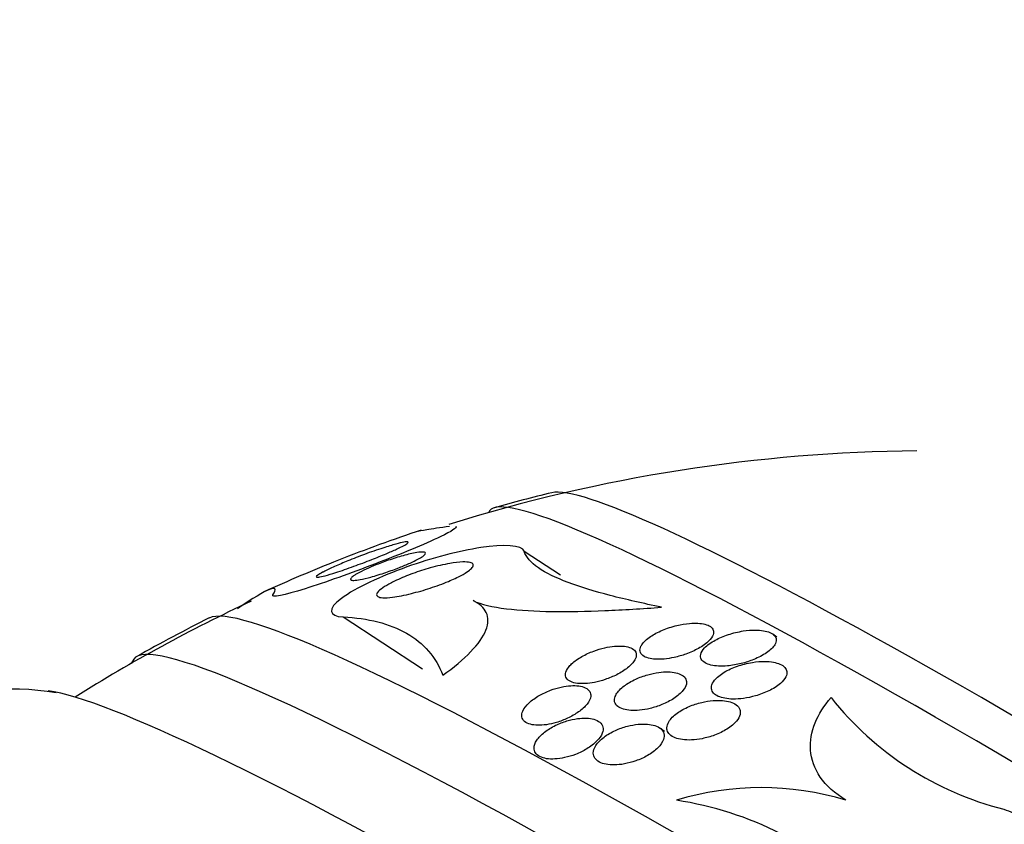
# Model space of a CAD drawing. Units: millimetres. Extents: x 0 to 1300, y 0 to 1742.
# Drawn here: x 1089 to 1101, y 592 to 603 of the extents above; entities that cross this region are included whole.
import ezdxf
from ezdxf import colors
from ezdxf.entities.mleader import LeaderData, LeaderLine
from ezdxf.math import Vec2, Vec3

# ---------------------------------------------------------------- set-up
doc = ezdxf.new("R2010")
doc.units = ezdxf.units.MM
doc.layers.add('DV6_Défaut', color=7, linetype='Continuous')
doc.layers.add('Défaut', color=7, linetype='Continuous')

# ---------------------------------------------------------------- blocks, each defined once
blk = doc.blocks.new('_DOT')
at = {"color": 0}
blk.add_line((0, 0), (-1, 0), dxfattribs=at)
at = {"color": 0, "const_width": 0.333}
blk.add_lwpolyline([(-0.1665, 0, 1), (0.1665, 0, 1)], format="xyb", close=True, dxfattribs=at)
blk = doc.blocks.new('SE5')
at = {"layer": 'DV6_Défaut', "color": 7, "linetype": 'Continuous'}
for p, q in [((1094.567, 596.424), (1094.553, 596.402)), ((1095.003, 595.917), (1095.46, 595.619)), ((1092.721, 595.089), (1093.722, 594.436)), ((1098.187, 594.835), (1098.136, 594.873)), ((1090.084, 594.556), (1090.05, 594.504)), ((1096.77, 593.647), (1096.713, 593.689))]:
    blk.add_line(p, q, dxfattribs=at)
for centre, radius, start, end in [((1100.114, 576.92), 20.26, 90.4581, 107.4081), ((1100.114, 576.92), 20.3, 103.5727, 105.6774), ((1100.114, 576.92), 20.3, 108.401, 111.5393), ((1100.114, 576.92), 20.3, 111.5393, 114.424), ((1100.114, 576.92), 20.26, 114.9607, 122.1174), ((1100.114, 576.92), 20.3, 116.5724, 119.4938), ((1088.559, 591.128), 3.053, 79.6788, 148.1927), ((1102.037, 596.591), 4.046, 218.4921, 255.8431), ((1097.99, 589.272), 3.668, 73.0744, 106.9475), ((1096.269, 588.471), 4.358, 44.8901, 81.4037)]:
    blk.add_arc(centre, radius, start, end, dxfattribs=at)
for centre, major_axis, start_param, end_param in [((1107.372, 588.142), (-12.805, 8.282), 3.141593, 6.283185), ((1107.669, 588.602), (-12.386, 8.01), 3.209105, 6.215673), ((1105.687, 585.537), (-14.695, 9.503), 3.183546, 6.241232), ((1105.198, 584.781), (-15.115, 9.775), 3.141593, 6.283185), ((1104.589, 583.838), (-15.876, 10.267), 3.279414, 6.132133), ((1103.153, 581.619), (-17.214, 11.133), 3.141593, 6.283185)]:
    blk.add_ellipse(centre, major_axis=major_axis, ratio=0.071162, start_param=start_param, end_param=end_param, dxfattribs=at)
for points, knots in [([(1094.141, 596.231), (1094.159, 596.215), (1094.09, 596.167), (1093.749, 596.003), (1093.441, 595.878), (1092.817, 595.64), (1092.5, 595.525), (1091.982, 595.362), (1091.806, 595.324), (1091.835, 595.369)], [0, 0, 0, 0, 0.186782, 0.186782, 0.457855, 0.457855, 0.728927, 0.728927, 1, 1, 1, 1]), ([(1093.665, 596.168), (1093.677, 596.172), (1093.714, 596.179), (1093.844, 596.201), (1093.941, 596.216), (1094.062, 596.233)], [0, 0, 0, 0, 0.481995, 0.481995, 1, 1, 1, 1]), ([(1092.477, 595.659), (1092.515, 595.679), (1092.563, 595.701), (1092.614, 595.724), (1092.666, 595.747), (1092.723, 595.772), (1092.781, 595.795), (1092.849, 595.823), (1092.921, 595.851), (1092.992, 595.877), (1093.071, 595.906), (1093.15, 595.934), (1093.223, 595.957), (1093.282, 595.977), (1093.339, 595.994), (1093.387, 596.007), (1093.426, 596.018), (1093.461, 596.026), (1093.487, 596.031), (1093.513, 596.035), (1093.531, 596.036), (1093.538, 596.033), (1093.543, 596.03), (1093.541, 596.025), (1093.531, 596.016), (1093.521, 596.008), (1093.504, 595.998), (1093.482, 595.986), (1093.459, 595.973), (1093.429, 595.959), (1093.395, 595.943), (1093.356, 595.925), (1093.311, 595.905), (1093.263, 595.885), (1093.206, 595.861), (1093.144, 595.836), (1093.081, 595.811), (1093.007, 595.782), (1092.931, 595.754), (1092.857, 595.727), (1092.778, 595.698), (1092.7, 595.671), (1092.63, 595.649), (1092.579, 595.633), (1092.532, 595.618), (1092.493, 595.608), (1092.46, 595.599), (1092.433, 595.593), (1092.414, 595.591), (1092.395, 595.588), (1092.384, 595.589), (1092.383, 595.594), (1092.382, 595.598), (1092.389, 595.606), (1092.402, 595.616), (1092.416, 595.625), (1092.436, 595.637), (1092.461, 595.651), (1092.466, 595.653), (1092.472, 595.656), (1092.477, 595.659)], [0, 0, 0, 0, 0.055584, 0.055584, 0.055584, 0.11068, 0.11068, 0.11068, 0.1753, 0.1753, 0.1753, 0.247679, 0.247679, 0.247679, 0.306246, 0.306246, 0.306246, 0.353685, 0.353685, 0.353685, 0.401616, 0.401616, 0.401616, 0.442549, 0.442549, 0.442549, 0.480989, 0.480989, 0.480989, 0.522397, 0.522397, 0.522397, 0.570711, 0.570711, 0.570711, 0.62877, 0.62877, 0.62877, 0.696909, 0.696909, 0.696909, 0.77016, 0.77016, 0.77016, 0.823539, 0.823539, 0.823539, 0.868185, 0.868185, 0.868185, 0.91317, 0.91317, 0.91317, 0.953128, 0.953128, 0.953128, 0.992412, 0.992412, 0.992412, 1, 1, 1, 1]), ([(1095.003, 595.917), (1094.979, 595.998), (1094.739, 596.004), (1094.178, 595.92), (1093.842, 595.832), (1093.204, 595.604), (1092.881, 595.456), (1092.52, 595.19), (1092.538, 595.097), (1092.721, 595.089)], [0, 0, 0, 0, 0.25, 0.25, 0.5, 0.5, 0.75, 0.75, 1, 1, 1, 1]), ([(1092.879, 595.622), (1092.907, 595.639), (1092.942, 595.658), (1092.981, 595.676), (1093.019, 595.695), (1093.062, 595.714), (1093.106, 595.732), (1093.157, 595.753), (1093.212, 595.774), (1093.267, 595.794), (1093.33, 595.816), (1093.394, 595.837), (1093.454, 595.854), (1093.517, 595.872), (1093.577, 595.887), (1093.627, 595.896), (1093.661, 595.902), (1093.69, 595.906), (1093.713, 595.906), (1093.732, 595.907), (1093.746, 595.905), (1093.754, 595.901), (1093.761, 595.897), (1093.762, 595.89), (1093.756, 595.881), (1093.751, 595.873), (1093.739, 595.863), (1093.724, 595.852), (1093.707, 595.84), (1093.686, 595.828), (1093.661, 595.815), (1093.633, 595.8), (1093.601, 595.784), (1093.566, 595.768), (1093.524, 595.749), (1093.479, 595.73), (1093.432, 595.712), (1093.376, 595.69), (1093.318, 595.669), (1093.26, 595.65), (1093.195, 595.628), (1093.13, 595.607), (1093.071, 595.591), (1093.022, 595.578), (1092.976, 595.567), (1092.936, 595.559), (1092.905, 595.553), (1092.877, 595.55), (1092.856, 595.549), (1092.835, 595.549), (1092.821, 595.552), (1092.817, 595.558), (1092.813, 595.564), (1092.816, 595.572), (1092.825, 595.582), (1092.834, 595.591), (1092.848, 595.602), (1092.867, 595.614), (1092.871, 595.617), (1092.875, 595.62), (1092.879, 595.622)], [0, 0, 0, 0, 0.052209, 0.052209, 0.052209, 0.103915, 0.103915, 0.103915, 0.165098, 0.165098, 0.165098, 0.2364, 0.2364, 0.2364, 0.311161, 0.311161, 0.311161, 0.360223, 0.360223, 0.360223, 0.401597, 0.401597, 0.401597, 0.443229, 0.443229, 0.443229, 0.481046, 0.481046, 0.481046, 0.519886, 0.519886, 0.519886, 0.564296, 0.564296, 0.564296, 0.617802, 0.617802, 0.617802, 0.682371, 0.682371, 0.682371, 0.75575, 0.75575, 0.75575, 0.815655, 0.815655, 0.815655, 0.863883, 0.863883, 0.863883, 0.912643, 0.912643, 0.912643, 0.953877, 0.953877, 0.953877, 0.991877, 0.991877, 0.991877, 1, 1, 1, 1]), ([(1096.734, 595.211), (1096.502, 595.259), (1096.286, 595.308), (1095.891, 595.41), (1095.711, 595.465), (1095.402, 595.581), (1095.276, 595.641), (1095.087, 595.773), (1095.025, 595.844), (1095.003, 595.917)], [0, 0, 0, 0, 0.25, 0.25, 0.5, 0.5, 0.75, 0.75, 1, 1, 1, 1]), ([(1093.181, 595.425), (1093.202, 595.444), (1093.234, 595.466), (1093.271, 595.487), (1093.307, 595.509), (1093.349, 595.53), (1093.394, 595.551), (1093.458, 595.581), (1093.529, 595.61), (1093.6, 595.636), (1093.672, 595.662), (1093.747, 595.686), (1093.819, 595.706), (1093.904, 595.73), (1093.988, 595.749), (1094.064, 595.762), (1094.125, 595.773), (1094.182, 595.78), (1094.23, 595.781), (1094.267, 595.782), (1094.299, 595.78), (1094.322, 595.774), (1094.341, 595.769), (1094.354, 595.761), (1094.359, 595.75), (1094.364, 595.74), (1094.36, 595.726), (1094.348, 595.711), (1094.338, 595.697), (1094.32, 595.681), (1094.297, 595.665), (1094.273, 595.648), (1094.244, 595.63), (1094.21, 595.612), (1094.163, 595.587), (1094.107, 595.561), (1094.049, 595.537), (1093.976, 595.507), (1093.897, 595.478), (1093.818, 595.452), (1093.739, 595.426), (1093.658, 595.403), (1093.581, 595.384), (1093.497, 595.363), (1093.415, 595.347), (1093.345, 595.338), (1093.297, 595.332), (1093.254, 595.329), (1093.22, 595.331), (1093.193, 595.333), (1093.171, 595.337), (1093.158, 595.346), (1093.144, 595.354), (1093.14, 595.366), (1093.145, 595.381), (1093.15, 595.393), (1093.162, 595.408), (1093.181, 595.425)], [0, 0, 0, 0, 0.044821, 0.044821, 0.044821, 0.089208, 0.089208, 0.089208, 0.15268, 0.15268, 0.15268, 0.216937, 0.216937, 0.216937, 0.29246, 0.29246, 0.29246, 0.353226, 0.353226, 0.353226, 0.400456, 0.400456, 0.400456, 0.439729, 0.439729, 0.439729, 0.479237, 0.479237, 0.479237, 0.515329, 0.515329, 0.515329, 0.55304, 0.55304, 0.55304, 0.607594, 0.607594, 0.607594, 0.67678, 0.67678, 0.67678, 0.74675, 0.74675, 0.74675, 0.824229, 0.824229, 0.824229, 0.876758, 0.876758, 0.876758, 0.919738, 0.919738, 0.919738, 0.963104, 0.963104, 0.963104, 1, 1, 1, 1]), ([(1091.835, 595.369), (1091.859, 595.406), (1091.868, 595.43), (1091.855, 595.453), (1091.832, 595.451), (1091.718, 595.406), (1091.584, 595.325), (1091.39, 595.192)], [0, 0, 0, 0, 0.25, 0.25, 0.5, 0.5, 1, 1, 1, 1]), ([(1093.977, 594.355), (1094.116, 594.454), (1094.234, 594.552), (1094.422, 594.747), (1094.487, 594.838), (1094.554, 595.007), (1094.555, 595.081), (1094.496, 595.207), (1094.439, 595.256), (1094.358, 595.294)], [0, 0, 0, 0, 0.25, 0.25, 0.5, 0.5, 0.75, 0.75, 1, 1, 1, 1]), ([(1094.358, 595.294), (1094.461, 595.246), (1094.606, 595.214), (1094.95, 595.172), (1095.144, 595.161), (1095.564, 595.155), (1095.789, 595.16), (1096.251, 595.179), (1096.489, 595.193), (1096.734, 595.211)], [0, 0, 0, 0, 0.25, 0.25, 0.5, 0.5, 0.75, 0.75, 1, 1, 1, 1]), ([(1092.721, 595.089), (1092.878, 595.081), (1093.024, 595.061), (1093.291, 594.993), (1093.413, 594.945), (1093.737, 594.76), (1093.892, 594.585), (1093.977, 594.355)], [0, 0, 0, 0, 0.25, 0.25, 0.5, 0.5, 1, 1, 1, 1]), ([(1096.475, 594.72), (1096.464, 594.698), (1096.46, 594.677), (1096.463, 594.657), (1096.466, 594.637), (1096.478, 594.618), (1096.499, 594.602), (1096.516, 594.589), (1096.54, 594.578), (1096.569, 594.57), (1096.595, 594.563), (1096.626, 594.558), (1096.658, 594.557), (1096.692, 594.555), (1096.728, 594.556), (1096.765, 594.559), (1096.807, 594.563), (1096.851, 594.57), (1096.893, 594.579), (1096.944, 594.59), (1096.995, 594.605), (1097.042, 594.622), (1097.098, 594.642), (1097.152, 594.666), (1097.198, 594.692), (1097.251, 594.721), (1097.297, 594.753), (1097.33, 594.786), (1097.356, 594.812), (1097.375, 594.839), (1097.384, 594.864), (1097.391, 594.885), (1097.392, 594.905), (1097.385, 594.924), (1097.38, 594.939), (1097.368, 594.954), (1097.35, 594.967), (1097.333, 594.979), (1097.309, 594.989), (1097.281, 594.996), (1097.255, 595.003), (1097.225, 595.008), (1097.193, 595.009), (1097.159, 595.011), (1097.123, 595.01), (1097.086, 595.007), (1097.034, 595.003), (1096.98, 594.994), (1096.928, 594.981), (1096.863, 594.966), (1096.801, 594.945), (1096.745, 594.922), (1096.688, 594.898), (1096.636, 594.87), (1096.593, 594.841), (1096.546, 594.809), (1096.509, 594.774), (1096.486, 594.739), (1096.482, 594.733), (1096.478, 594.726), (1096.475, 594.72)], [0, 0, 0, 0, 0.047168, 0.047168, 0.047168, 0.094864, 0.094864, 0.094864, 0.135982, 0.135982, 0.135982, 0.173195, 0.173195, 0.173195, 0.212346, 0.212346, 0.212346, 0.257693, 0.257693, 0.257693, 0.312683, 0.312683, 0.312683, 0.379214, 0.379214, 0.379214, 0.454685, 0.454685, 0.454685, 0.512853, 0.512853, 0.512853, 0.558874, 0.558874, 0.558874, 0.597867, 0.597867, 0.597867, 0.63704, 0.63704, 0.63704, 0.673594, 0.673594, 0.673594, 0.712425, 0.712425, 0.712425, 0.768619, 0.768619, 0.768619, 0.838717, 0.838717, 0.838717, 0.909451, 0.909451, 0.909451, 0.985959, 0.985959, 0.985959, 1, 1, 1, 1]), ([(1097.228, 594.614), (1097.224, 594.594), (1097.226, 594.576), (1097.235, 594.558), (1097.244, 594.541), (1097.26, 594.525), (1097.282, 594.512), (1097.302, 594.5), (1097.328, 594.49), (1097.357, 594.483), (1097.385, 594.476), (1097.417, 594.472), (1097.45, 594.47), (1097.487, 594.468), (1097.526, 594.47), (1097.565, 594.473), (1097.622, 594.478), (1097.681, 594.488), (1097.736, 594.502), (1097.792, 594.516), (1097.847, 594.533), (1097.896, 594.553), (1097.956, 594.578), (1098.01, 594.606), (1098.055, 594.636), (1098.102, 594.668), (1098.14, 594.703), (1098.161, 594.739), (1098.174, 594.761), (1098.181, 594.783), (1098.179, 594.804), (1098.178, 594.822), (1098.171, 594.839), (1098.158, 594.854), (1098.144, 594.869), (1098.124, 594.883), (1098.098, 594.894), (1098.075, 594.903), (1098.047, 594.911), (1098.017, 594.916), (1097.986, 594.921), (1097.952, 594.923), (1097.917, 594.924), (1097.867, 594.924), (1097.815, 594.92), (1097.764, 594.912), (1097.699, 594.902), (1097.635, 594.886), (1097.576, 594.867), (1097.516, 594.848), (1097.46, 594.824), (1097.411, 594.797), (1097.357, 594.768), (1097.309, 594.734), (1097.276, 594.699), (1097.251, 594.671), (1097.233, 594.642), (1097.228, 594.614)], [0, 0, 0, 0, 0.040888, 0.040888, 0.040888, 0.08211, 0.08211, 0.08211, 0.119683, 0.119683, 0.119683, 0.156282, 0.156282, 0.156282, 0.196922, 0.196922, 0.196922, 0.257337, 0.257337, 0.257337, 0.318585, 0.318585, 0.318585, 0.392613, 0.392613, 0.392613, 0.470662, 0.470662, 0.470662, 0.517974, 0.517974, 0.517974, 0.557495, 0.557495, 0.557495, 0.597287, 0.597287, 0.597287, 0.633146, 0.633146, 0.633146, 0.670197, 0.670197, 0.670197, 0.723606, 0.723606, 0.723606, 0.791981, 0.791981, 0.791981, 0.86124, 0.86124, 0.86124, 0.939248, 0.939248, 0.939248, 1, 1, 1, 1]), ([(1095.561, 594.453), (1095.541, 594.428), (1095.529, 594.401), (1095.525, 594.377), (1095.522, 594.356), (1095.525, 594.336), (1095.536, 594.318), (1095.547, 594.301), (1095.566, 594.285), (1095.591, 594.274), (1095.613, 594.264), (1095.641, 594.256), (1095.673, 594.252), (1095.703, 594.249), (1095.736, 594.248), (1095.771, 594.25), (1095.809, 594.252), (1095.849, 594.257), (1095.888, 594.265), (1095.933, 594.274), (1095.979, 594.286), (1096.022, 594.301), (1096.074, 594.318), (1096.124, 594.339), (1096.169, 594.362), (1096.221, 594.388), (1096.268, 594.417), (1096.306, 594.448), (1096.347, 594.48), (1096.379, 594.515), (1096.398, 594.548), (1096.411, 594.572), (1096.418, 594.596), (1096.416, 594.618), (1096.415, 594.637), (1096.407, 594.654), (1096.393, 594.669), (1096.378, 594.684), (1096.356, 594.697), (1096.329, 594.706), (1096.305, 594.714), (1096.275, 594.719), (1096.244, 594.722), (1096.212, 594.724), (1096.176, 594.723), (1096.141, 594.72), (1096.101, 594.717), (1096.06, 594.71), (1096.019, 594.701), (1095.971, 594.69), (1095.924, 594.676), (1095.879, 594.659), (1095.826, 594.64), (1095.775, 594.616), (1095.731, 594.591), (1095.68, 594.562), (1095.635, 594.531), (1095.601, 594.498), (1095.585, 594.483), (1095.572, 594.468), (1095.561, 594.453)], [0, 0, 0, 0, 0.054789, 0.054789, 0.054789, 0.1009, 0.1009, 0.1009, 0.147396, 0.147396, 0.147396, 0.188165, 0.188165, 0.188165, 0.227582, 0.227582, 0.227582, 0.270388, 0.270388, 0.270388, 0.32013, 0.32013, 0.32013, 0.379317, 0.379317, 0.379317, 0.44795, 0.44795, 0.44795, 0.520867, 0.520867, 0.520867, 0.572595, 0.572595, 0.572595, 0.616039, 0.616039, 0.616039, 0.659781, 0.659781, 0.659781, 0.69908, 0.69908, 0.69908, 0.73856, 0.73856, 0.73856, 0.782776, 0.782776, 0.782776, 0.835147, 0.835147, 0.835147, 0.897636, 0.897636, 0.897636, 0.968602, 0.968602, 0.968602, 1, 1, 1, 1]), ([(1097.363, 594.183), (1097.366, 594.164), (1097.374, 594.146), (1097.388, 594.13), (1097.403, 594.114), (1097.423, 594.1), (1097.448, 594.089), (1097.472, 594.078), (1097.501, 594.069), (1097.532, 594.064), (1097.564, 594.058), (1097.6, 594.055), (1097.636, 594.055), (1097.678, 594.055), (1097.722, 594.058), (1097.765, 594.063), (1097.817, 594.07), (1097.869, 594.081), (1097.918, 594.095), (1097.977, 594.112), (1098.033, 594.133), (1098.084, 594.157), (1098.141, 594.185), (1098.192, 594.216), (1098.231, 594.25), (1098.261, 594.276), (1098.286, 594.305), (1098.3, 594.333), (1098.311, 594.356), (1098.316, 594.379), (1098.313, 594.401), (1098.31, 594.419), (1098.302, 594.437), (1098.287, 594.453), (1098.273, 594.469), (1098.252, 594.483), (1098.226, 594.495), (1098.202, 594.505), (1098.173, 594.513), (1098.143, 594.519), (1098.11, 594.525), (1098.074, 594.528), (1098.038, 594.528), (1097.986, 594.529), (1097.932, 594.525), (1097.879, 594.516), (1097.813, 594.506), (1097.748, 594.489), (1097.689, 594.469), (1097.629, 594.448), (1097.573, 594.422), (1097.525, 594.394), (1097.474, 594.363), (1097.43, 594.327), (1097.401, 594.291), (1097.382, 594.266), (1097.368, 594.241), (1097.364, 594.216), (1097.362, 594.205), (1097.361, 594.193), (1097.363, 594.183)], [0, 0, 0, 0, 0.038611, 0.038611, 0.038611, 0.077379, 0.077379, 0.077379, 0.114578, 0.114578, 0.114578, 0.153713, 0.153713, 0.153713, 0.199009, 0.199009, 0.199009, 0.253924, 0.253924, 0.253924, 0.320382, 0.320382, 0.320382, 0.395836, 0.395836, 0.395836, 0.454195, 0.454195, 0.454195, 0.500339, 0.500339, 0.500339, 0.539403, 0.539403, 0.539403, 0.578649, 0.578649, 0.578649, 0.615226, 0.615226, 0.615226, 0.654036, 0.654036, 0.654036, 0.710153, 0.710153, 0.710153, 0.780187, 0.780187, 0.780187, 0.850863, 0.850863, 0.850863, 0.927412, 0.927412, 0.927412, 0.977646, 0.977646, 0.977646, 1, 1, 1, 1]), ([(1096.15, 594.087), (1096.141, 594.064), (1096.139, 594.041), (1096.143, 594.02), (1096.148, 593.999), (1096.161, 593.979), (1096.181, 593.962), (1096.199, 593.948), (1096.224, 593.936), (1096.253, 593.927), (1096.28, 593.919), (1096.312, 593.914), (1096.345, 593.911), (1096.38, 593.909), (1096.418, 593.91), (1096.456, 593.914), (1096.5, 593.918), (1096.545, 593.926), (1096.589, 593.937), (1096.64, 593.949), (1096.691, 593.966), (1096.738, 593.985), (1096.792, 594.007), (1096.844, 594.033), (1096.887, 594.062), (1096.935, 594.093), (1096.976, 594.127), (1097.004, 594.162), (1097.026, 594.188), (1097.041, 594.216), (1097.047, 594.242), (1097.051, 594.264), (1097.05, 594.286), (1097.041, 594.305), (1097.032, 594.325), (1097.015, 594.343), (1096.991, 594.357), (1096.97, 594.369), (1096.944, 594.379), (1096.914, 594.386), (1096.885, 594.392), (1096.851, 594.396), (1096.817, 594.397), (1096.78, 594.398), (1096.74, 594.395), (1096.7, 594.39), (1096.654, 594.384), (1096.606, 594.374), (1096.561, 594.361), (1096.508, 594.346), (1096.456, 594.327), (1096.408, 594.306), (1096.353, 594.28), (1096.303, 594.251), (1096.262, 594.22), (1096.219, 594.187), (1096.185, 594.151), (1096.164, 594.116), (1096.158, 594.106), (1096.153, 594.097), (1096.15, 594.087)], [0, 0, 0, 0, 0.046331, 0.046331, 0.046331, 0.093055, 0.093055, 0.093055, 0.134952, 0.134952, 0.134952, 0.174336, 0.174336, 0.174336, 0.21615, 0.21615, 0.21615, 0.264137, 0.264137, 0.264137, 0.321067, 0.321067, 0.321067, 0.387683, 0.387683, 0.387683, 0.460191, 0.460191, 0.460191, 0.515058, 0.515058, 0.515058, 0.560435, 0.560435, 0.560435, 0.606193, 0.606193, 0.606193, 0.646374, 0.646374, 0.646374, 0.685515, 0.685515, 0.685515, 0.728494, 0.728494, 0.728494, 0.778919, 0.778919, 0.778919, 0.839152, 0.839152, 0.839152, 0.908548, 0.908548, 0.908548, 0.980907, 0.980907, 0.980907, 1, 1, 1, 1]), ([(1094.986, 593.904), (1094.975, 593.879), (1094.971, 593.855), (1094.974, 593.832), (1094.978, 593.81), (1094.99, 593.789), (1095.009, 593.772), (1095.027, 593.757), (1095.052, 593.745), (1095.081, 593.737), (1095.108, 593.73), (1095.14, 593.725), (1095.173, 593.725), (1095.208, 593.724), (1095.245, 593.726), (1095.283, 593.732), (1095.325, 593.738), (1095.368, 593.748), (1095.41, 593.76), (1095.458, 593.775), (1095.506, 593.793), (1095.549, 593.813), (1095.6, 593.837), (1095.647, 593.864), (1095.687, 593.892), (1095.731, 593.923), (1095.769, 593.957), (1095.795, 593.991), (1095.822, 594.024), (1095.839, 594.059), (1095.842, 594.09), (1095.844, 594.112), (1095.84, 594.133), (1095.829, 594.151), (1095.817, 594.17), (1095.798, 594.186), (1095.773, 594.198), (1095.75, 594.208), (1095.722, 594.216), (1095.69, 594.22), (1095.659, 594.224), (1095.625, 594.225), (1095.589, 594.223), (1095.551, 594.22), (1095.511, 594.214), (1095.471, 594.206), (1095.425, 594.196), (1095.379, 594.182), (1095.336, 594.166), (1095.285, 594.147), (1095.236, 594.124), (1095.193, 594.1), (1095.144, 594.072), (1095.1, 594.04), (1095.065, 594.008), (1095.029, 593.974), (1095.001, 593.939), (1094.986, 593.904)], [0, 0, 0, 0, 0.049984, 0.049984, 0.049984, 0.100385, 0.100385, 0.100385, 0.145304, 0.145304, 0.145304, 0.186657, 0.186657, 0.186657, 0.22923, 0.22923, 0.22923, 0.27667, 0.27667, 0.27667, 0.331582, 0.331582, 0.331582, 0.394859, 0.394859, 0.394859, 0.463901, 0.463901, 0.463901, 0.531492, 0.531492, 0.531492, 0.578055, 0.578055, 0.578055, 0.624948, 0.624948, 0.624948, 0.666955, 0.666955, 0.666955, 0.707982, 0.707982, 0.707982, 0.752446, 0.752446, 0.752446, 0.803565, 0.803565, 0.803565, 0.863189, 0.863189, 0.863189, 0.930334, 0.930334, 0.930334, 1, 1, 1, 1]), ([(1096.805, 593.661), (1096.811, 593.641), (1096.822, 593.623), (1096.839, 593.607), (1096.856, 593.591), (1096.879, 593.577), (1096.907, 593.566), (1096.933, 593.556), (1096.964, 593.548), (1096.997, 593.544), (1097.033, 593.539), (1097.071, 593.538), (1097.11, 593.54), (1097.155, 593.542), (1097.201, 593.547), (1097.246, 593.556), (1097.299, 593.567), (1097.352, 593.582), (1097.401, 593.6), (1097.458, 593.621), (1097.511, 593.647), (1097.558, 593.676), (1097.607, 593.706), (1097.65, 593.741), (1097.679, 593.777), (1097.701, 593.804), (1097.717, 593.832), (1097.723, 593.859), (1097.729, 593.882), (1097.728, 593.905), (1097.72, 593.925), (1097.712, 593.947), (1097.696, 593.966), (1097.674, 593.983), (1097.654, 593.997), (1097.628, 594.009), (1097.599, 594.018), (1097.57, 594.027), (1097.537, 594.033), (1097.503, 594.036), (1097.465, 594.039), (1097.425, 594.039), (1097.384, 594.036), (1097.337, 594.032), (1097.288, 594.024), (1097.241, 594.013), (1097.186, 594), (1097.131, 593.982), (1097.082, 593.961), (1097.025, 593.937), (1096.973, 593.908), (1096.929, 593.876), (1096.885, 593.844), (1096.848, 593.807), (1096.826, 593.77), (1096.811, 593.745), (1096.802, 593.719), (1096.801, 593.694), (1096.801, 593.683), (1096.802, 593.671), (1096.805, 593.661)], [0, 0, 0, 0, 0.04002, 0.04002, 0.04002, 0.080122, 0.080122, 0.080122, 0.119457, 0.119457, 0.119457, 0.161787, 0.161787, 0.161787, 0.210754, 0.210754, 0.210754, 0.268998, 0.268998, 0.268998, 0.336869, 0.336869, 0.336869, 0.40979, 0.40979, 0.40979, 0.462853, 0.462853, 0.462853, 0.507074, 0.507074, 0.507074, 0.55163, 0.55163, 0.55163, 0.591234, 0.591234, 0.591234, 0.630492, 0.630492, 0.630492, 0.674108, 0.674108, 0.674108, 0.725599, 0.725599, 0.725599, 0.787131, 0.787131, 0.787131, 0.857532, 0.857532, 0.857532, 0.92981, 0.92981, 0.92981, 0.978135, 0.978135, 0.978135, 1, 1, 1, 1]), ([(1099.057, 592.781), (1098.916, 592.865), (1098.809, 592.964), (1098.66, 593.182), (1098.621, 593.297), (1098.604, 593.528), (1098.625, 593.642), (1098.715, 593.866), (1098.783, 593.972), (1098.87, 594.073)], [0, 0, 0, 0, 0.25, 0.25, 0.5, 0.5, 0.75, 0.75, 1, 1, 1, 1]), ([(1095.127, 593.439), (1095.127, 593.417), (1095.133, 593.396), (1095.145, 593.377), (1095.157, 593.358), (1095.177, 593.342), (1095.201, 593.33), (1095.225, 593.318), (1095.254, 593.309), (1095.286, 593.304), (1095.318, 593.299), (1095.353, 593.298), (1095.39, 593.3), (1095.43, 593.302), (1095.472, 593.308), (1095.513, 593.317), (1095.559, 593.327), (1095.606, 593.341), (1095.651, 593.358), (1095.701, 593.378), (1095.75, 593.402), (1095.793, 593.428), (1095.84, 593.457), (1095.883, 593.489), (1095.916, 593.523), (1095.949, 593.556), (1095.975, 593.592), (1095.987, 593.627), (1095.997, 593.653), (1096, 593.678), (1095.995, 593.701), (1095.99, 593.724), (1095.976, 593.746), (1095.955, 593.763), (1095.936, 593.779), (1095.911, 593.791), (1095.882, 593.8), (1095.854, 593.808), (1095.821, 593.813), (1095.787, 593.814), (1095.751, 593.816), (1095.712, 593.813), (1095.673, 593.808), (1095.63, 593.802), (1095.585, 593.792), (1095.542, 593.779), (1095.492, 593.765), (1095.443, 593.745), (1095.398, 593.724), (1095.347, 593.699), (1095.301, 593.67), (1095.261, 593.639), (1095.22, 593.607), (1095.185, 593.571), (1095.162, 593.536), (1095.14, 593.504), (1095.128, 593.47), (1095.127, 593.439)], [0, 0, 0, 0, 0.044778, 0.044778, 0.044778, 0.089766, 0.089766, 0.089766, 0.13233, 0.13233, 0.13233, 0.174917, 0.174917, 0.174917, 0.22125, 0.22125, 0.22125, 0.274068, 0.274068, 0.274068, 0.334693, 0.334693, 0.334693, 0.401636, 0.401636, 0.401636, 0.469263, 0.469263, 0.469263, 0.518793, 0.518793, 0.518793, 0.568716, 0.568716, 0.568716, 0.612734, 0.612734, 0.612734, 0.654399, 0.654399, 0.654399, 0.69829, 0.69829, 0.69829, 0.747759, 0.747759, 0.747759, 0.804919, 0.804919, 0.804919, 0.869604, 0.869604, 0.869604, 0.937768, 0.937768, 0.937768, 1, 1, 1, 1]), ([(1095.874, 593.373), (1095.874, 593.351), (1095.88, 593.329), (1095.893, 593.311), (1095.906, 593.292), (1095.925, 593.275), (1095.95, 593.262), (1095.974, 593.249), (1096.002, 593.239), (1096.034, 593.233), (1096.066, 593.227), (1096.102, 593.224), (1096.139, 593.225), (1096.18, 593.226), (1096.223, 593.23), (1096.265, 593.238), (1096.314, 593.247), (1096.363, 593.26), (1096.409, 593.276), (1096.462, 593.295), (1096.513, 593.318), (1096.558, 593.344), (1096.608, 593.373), (1096.652, 593.406), (1096.687, 593.44), (1096.721, 593.474), (1096.746, 593.511), (1096.758, 593.546), (1096.767, 593.571), (1096.769, 593.596), (1096.763, 593.619), (1096.757, 593.642), (1096.744, 593.664), (1096.723, 593.682), (1096.704, 593.698), (1096.679, 593.711), (1096.65, 593.72), (1096.622, 593.73), (1096.589, 593.736), (1096.555, 593.739), (1096.519, 593.742), (1096.479, 593.741), (1096.44, 593.737), (1096.394, 593.733), (1096.348, 593.725), (1096.303, 593.713), (1096.251, 593.699), (1096.2, 593.681), (1096.153, 593.66), (1096.1, 593.636), (1096.051, 593.607), (1096.009, 593.576), (1095.966, 593.543), (1095.93, 593.507), (1095.907, 593.471), (1095.885, 593.438), (1095.873, 593.404), (1095.874, 593.373)], [0, 0, 0, 0, 0.043179, 0.043179, 0.043179, 0.086533, 0.086533, 0.086533, 0.127962, 0.127962, 0.127962, 0.170261, 0.170261, 0.170261, 0.217132, 0.217132, 0.217132, 0.271283, 0.271283, 0.271283, 0.333833, 0.333833, 0.333833, 0.402587, 0.402587, 0.402587, 0.470707, 0.470707, 0.470707, 0.518093, 0.518093, 0.518093, 0.56584, 0.56584, 0.56584, 0.60825, 0.60825, 0.60825, 0.649169, 0.649169, 0.649169, 0.693156, 0.693156, 0.693156, 0.743539, 0.743539, 0.743539, 0.802339, 0.802339, 0.802339, 0.868935, 0.868935, 0.868935, 0.938256, 0.938256, 0.938256, 1, 1, 1, 1]), ([(1101.048, 592.668), (1101.129, 592.641), (1101.205, 592.607), (1101.27, 592.565), (1101.337, 592.522), (1101.394, 592.471), (1101.436, 592.416), (1101.477, 592.363), (1101.504, 592.304), (1101.518, 592.246), (1101.533, 592.184), (1101.533, 592.12), (1101.52, 592.058), (1101.505, 591.985), (1101.474, 591.914), (1101.429, 591.847), (1101.376, 591.767), (1101.303, 591.691), (1101.218, 591.624), (1101.117, 591.545), (1100.995, 591.475), (1100.861, 591.42), (1100.717, 591.36), (1100.554, 591.315), (1100.387, 591.293), (1100.261, 591.276), (1100.129, 591.271), (1100.002, 591.283), (1099.896, 591.292), (1099.79, 591.312), (1099.694, 591.344), (1099.597, 591.377), (1099.508, 591.422), (1099.436, 591.476), (1099.407, 591.498), (1099.38, 591.522), (1099.357, 591.547)], [0, 0, 0, 0, 0.067156, 0.067156, 0.067156, 0.136701, 0.136701, 0.136701, 0.203879, 0.203879, 0.203879, 0.275511, 0.275511, 0.275511, 0.359002, 0.359002, 0.359002, 0.459769, 0.459769, 0.459769, 0.578933, 0.578933, 0.578933, 0.708331, 0.708331, 0.708331, 0.805121, 0.805121, 0.805121, 0.885855, 0.885855, 0.885855, 0.967238, 0.967238, 0.967238, 1, 1, 1, 1])]:
    blk.add_open_spline(points, degree=3, knots=knots, dxfattribs=at)

msp = doc.modelspace()

# ---------------------------------------------------------------- block references
at = {"layer": 'Défaut'}
msp.add_blockref('SE5', (0, 0), dxfattribs=at)

# ---------------------------------------------------------------- leaders
at = {"layer": 'Défaut', "color": 7, "linetype": 'Continuous'}
ml = msp.add_multileader_mtext('Standard', dxfattribs=at)
ml.set_content('{\\pxsm0.9;\\fSolid Edge ISO|b1||i0||c0|p34;\\W1.;06/02/2018\\P}', color=256)
ml.set_leader_properties()
ml.set_arrow_properties(name='DOT')
ml.build(insert=Vec2(0, 0))
ml.multileader.update_dxf_attribs({"leader_type": 0, "dogleg_length": 0, "arrow_head_size": 12})
ctx = ml.context
ctx.base_point, ctx.char_height, ctx.arrow_head_size, ctx.landing_gap_size = Vec3(1057.562, 1734.906), 12, 12, 4.2
notes = []
notes.append((ctx, [(0, (0, 0, 0), (0, 0), (1, 0), 1, [])]))
ctx.mtext.insert = Vec3(1059.562, 1741.027)
for ctx, leaders in notes:
    for number, flags, end, landing, length, lines in leaders:
        leader = LeaderData()
        leader.index, (leader.has_last_leader_line, leader.has_dogleg_vector, leader.attachment_direction) = number, flags
        leader.last_leader_point, leader.dogleg_vector, leader.dogleg_length = Vec3(end), Vec3(landing), length
        for number, points, colour, breaks in lines:
            line = LeaderLine()
            line.index, line.vertices, line.color, line.breaks = number, Vec3.list(points), colors.encode_raw_color(colour), breaks
            leader.lines.append(line)
        ctx.leaders.append(leader)

doc.saveas('drawing.dxf')
